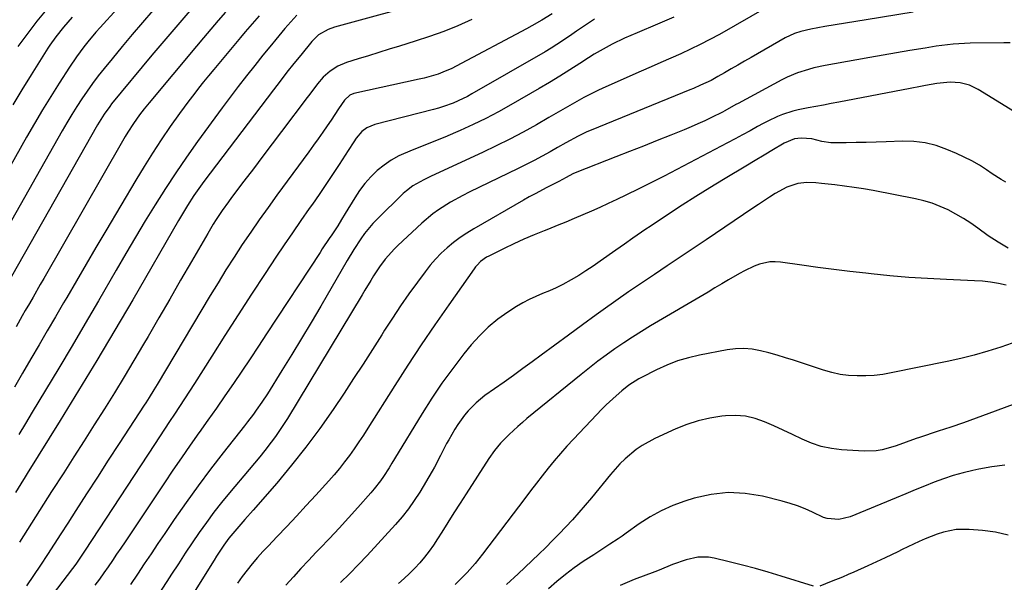
# Model space of a CAD drawing. Units: inches. Extents: x 1830745 to 1836073, y 431623 to 436908.
# Drawn here: x 1831339 to 1831678, y 432117 to 432311 of the extents above; entities that cross this region are included whole.
import ezdxf

# ---------------------------------------------------------------- set-up
doc = ezdxf.new("R2010")
doc.units = ezdxf.units.IN
doc.header["$MEASUREMENT"] = 0
doc.layers.add('7', color=7, linetype='Continuous')
doc.layers.add('8', color=7, linetype='Continuous')

msp = doc.modelspace()

# ---------------------------------------------------------------- linework, layer by layer
at = {"layer": '7', "color": 18}
for points in [[(1831378.7, 432321.02, 1894), (1831366.94, 432307.99, 1894), (1831365.51, 432306.38, 1894), (1831362.73, 432303.09, 1894), (1831361.37, 432301.42, 1894), (1831358.78, 432297.98, 1894), (1831356.37, 432294.41, 1894), (1831352.84, 432288.91, 1894), (1831349.95, 432284.31, 1894), (1831347.12, 432279.69, 1894), (1831344.36, 432275.02, 1894), (1831341.65, 432270.32, 1894), (1831332.33, 432253.86, 1894)], [(1831480.79, 432317.21, 1882), (1831447.6, 432308.1, 1882), (1831445.38, 432307.39, 1882), (1831442.01, 432305.54, 1882), (1831439.73, 432303.22, 1882), (1831435.96, 432298.55, 1882), (1831433.58, 432295.58, 1882), (1831431.22, 432292.6, 1882), (1831428.89, 432289.59, 1882), (1831426.57, 432286.57, 1882), (1831402.67, 432255.04, 1882), (1831400.3, 432251.79, 1882), (1831399.18, 432250.14, 1882), (1831397, 432246.76, 1882), (1831394.91, 432243.33, 1882), (1831393.9, 432241.6, 1882), (1831378.16, 432214.31, 1882), (1831372.04, 432203.83, 1882), (1831365.85, 432193.39, 1882), (1831359.56, 432183.02, 1882), (1831353.2, 432172.69, 1882), (1831341.88, 432154.49, 1882), (1831341.13, 432153.29, 1882), (1831339.62, 432150.88, 1882), (1831337.82, 432148.01, 1882)], [(1831385.06, 432313.82, 1892), (1831381.49, 432309.74, 1892), (1831377.96, 432305.63, 1892), (1831374.49, 432301.48, 1892), (1831371.04, 432297.29, 1892), (1831368.28, 432293.9, 1892), (1831366.28, 432291.36, 1892), (1831364.33, 432288.79, 1892), (1831362.46, 432286.16, 1892), (1831360.64, 432283.49, 1892), (1831358.89, 432280.78, 1892), (1831357.17, 432278.04, 1892), (1831355.51, 432275.26, 1892), (1831353.9, 432272.47, 1892), (1831333.45, 432236.27, 1892)], [(1831410.06, 432313.31, 1888), (1831407.54, 432310.39, 1888), (1831405.04, 432307.46, 1888), (1831402.54, 432304.52, 1888), (1831400.06, 432301.57, 1888), (1831383.81, 432282.13, 1888), (1831382.11, 432280.06, 1888), (1831380.46, 432277.95, 1888), (1831378.41, 432275, 1888), (1831376.46, 432272, 1888), (1831375.52, 432270.47, 1888), (1831374.62, 432268.92, 1888), (1831347.6, 432221.65, 1888), (1831346.36, 432219.5, 1888), (1831343.88, 432215.19, 1888), (1831342.63, 432213.04, 1888), (1831341.21, 432210.58, 1888), (1831340.15, 432208.73, 1888), (1831338.04, 432205.01, 1888)], [(1831348.06, 432313.7, 1898), (1831345.21, 432310.15, 1898), (1831342.43, 432306.54, 1898), (1831339.69, 432302.9, 1898), (1831338.65, 432301.49, 1898)], [(1831434.63, 432312.26, 1884), (1831432.52, 432310.02, 1884), (1831430.52, 432307.67, 1884), (1831427.36, 432303.88, 1884), (1831425.88, 432302.08, 1884), (1831422.94, 432298.46, 1884), (1831420.11, 432294.94, 1884), (1831417.26, 432291.34, 1884), (1831414.44, 432287.71, 1884), (1831411.67, 432284.05, 1884), (1831408.94, 432280.36, 1884), (1831400.48, 432268.76, 1884), (1831396.68, 432263.43, 1884), (1831392.97, 432258.03, 1884), (1831389.39, 432252.56, 1884), (1831385.89, 432247.02, 1884), (1831382.49, 432241.43, 1884), (1831379.11, 432235.82, 1884), (1831375.78, 432230.18, 1884), (1831372.48, 432224.52, 1884), (1831366.33, 432213.89, 1884), (1831361.84, 432206.18, 1884), (1831357.33, 432198.48, 1884), (1831352.77, 432190.81, 1884), (1831348.18, 432183.15, 1884), (1831343.62, 432175.6, 1884), (1831341.29, 432171.74, 1884), (1831338.95, 432167.87, 1884)], [(1831522.41, 432312.68, 1878), (1831518.94, 432310.59, 1878), (1831515.43, 432308.59, 1878), (1831513.65, 432307.62, 1878), (1831489.43, 432294.72, 1878), (1831487.92, 432293.96, 1878), (1831484.82, 432292.6, 1878), (1831483.24, 432292.01, 1878), (1831480.02, 432290.99, 1878), (1831478.38, 432290.57, 1878), (1831476.74, 432290.18, 1878), (1831454.22, 432285.28, 1878), (1831452.81, 432284.74, 1878), (1831450.97, 432283.02, 1878), (1831449, 432280.02, 1878), (1831446.44, 432276.18, 1878), (1831445.1, 432274.2, 1878), (1831443.55, 432271.94, 1878), (1831441.98, 432269.7, 1878), (1831440.39, 432267.47, 1878), (1831438.78, 432265.26, 1878), (1831427.75, 432250.29, 1878), (1831424.71, 432246.1, 1878), (1831421.7, 432241.87, 1878), (1831418.76, 432237.6, 1878), (1831415.86, 432233.3, 1878), (1831413.03, 432228.96, 1878), (1831410.24, 432224.59, 1878), (1831407.51, 432220.18, 1878), (1831404.82, 432215.75, 1878), (1831386.54, 432185.08, 1878), (1831385.46, 432183.29, 1878), (1831383.79, 432180.62, 1878), (1831382.66, 432178.85, 1878), (1831382.09, 432177.97, 1878), (1831373.49, 432164.81, 1878), (1831369.75, 432159.05, 1878), (1831366.01, 432153.28, 1878), (1831362.29, 432147.51, 1878), (1831358.57, 432141.73, 1878), (1831355.79, 432137.38, 1878), (1831353.47, 432133.77, 1878), (1831351.14, 432130.17, 1878), (1831348.8, 432126.58, 1878), (1831346.46, 432122.99, 1878), (1831344.07, 432119.42, 1878), (1831341.65, 432115.88, 1878)], [(1831596.12, 432314.86, 1872), (1831579.95, 432305.66, 1872), (1831576.69, 432303.87, 1872), (1831573.39, 432302.14, 1872), (1831570.05, 432300.52, 1872), (1831566.67, 432298.96, 1872), (1831563.26, 432297.46, 1872), (1831559.85, 432295.96, 1872), (1831556.44, 432294.45, 1872), (1831553.04, 432292.96, 1872), (1831540.88, 432287.62, 1872), (1831538.35, 432286.45, 1872), (1831535.84, 432285.23, 1872), (1831533.38, 432283.93, 1872), (1831530.95, 432282.56, 1872), (1831528.53, 432281.17, 1872), (1831526.12, 432279.77, 1872), (1831523.7, 432278.38, 1872), (1831521.28, 432276.99, 1872), (1831517.05, 432274.57, 1872), (1831512.48, 432272.03, 1872), (1831507.88, 432269.58, 1872), (1831503.2, 432267.25, 1872), (1831498.49, 432265, 1872), (1831480.81, 432256.85, 1872), (1831478.26, 432255.61, 1872), (1831474.55, 432253.53, 1872), (1831472.29, 432251.84, 1872), (1831471.24, 432250.9, 1872), (1831462.24, 432242.09, 1872), (1831460.71, 432240.5, 1872), (1831457.91, 432237.1, 1872), (1831456.63, 432235.29, 1872), (1831454.23, 432231.56, 1872), (1831451.95, 432227.76, 1872), (1831442.82, 432212.08, 1872), (1831439.55, 432206.52, 1872), (1831436.25, 432200.98, 1872), (1831432.89, 432195.47, 1872), (1831429.5, 432189.98, 1872), (1831424.47, 432181.9, 1872), (1831422.62, 432179.06, 1872), (1831420.67, 432176.29, 1872), (1831419.67, 432174.93, 1872), (1831417.62, 432172.24, 1872), (1831416.58, 432170.9, 1872), (1831409.31, 432161.65, 1872), (1831404.96, 432156, 1872), (1831400.69, 432150.3, 1872), (1831396.54, 432144.51, 1872), (1831392.47, 432138.66, 1872), (1831389.19, 432133.85, 1872), (1831386.82, 432130.35, 1872), (1831384.46, 432126.85, 1872), (1831382.11, 432123.35, 1872), (1831379.77, 432119.84, 1872), (1831377.41, 432116.34, 1872)], [(1831357.38, 432311.53, 1896), (1831354.37, 432308.1, 1896), (1831351.72, 432304.82, 1896), (1831349.66, 432301.94, 1896), (1831349.01, 432300.96, 1896), (1831348.37, 432299.97, 1896), (1831343.19, 432291.72, 1896), (1831340, 432286.57, 1896), (1831336.87, 432281.39, 1896)], [(1831421.63, 432312.05, 1886), (1831420.03, 432310.21, 1886), (1831416.86, 432306.49, 1886), (1831415.29, 432304.62, 1886), (1831407.78, 432295.64, 1886), (1831406.03, 432293.53, 1886), (1831404.28, 432291.41, 1886), (1831402.55, 432289.28, 1886), (1831400.83, 432287.15, 1886), (1831399.13, 432285, 1886), (1831397.46, 432282.82, 1886), (1831395.84, 432280.61, 1886), (1831394.24, 432278.38, 1886), (1831391.09, 432273.9, 1886), (1831387.99, 432269.38, 1886), (1831384.96, 432264.81, 1886), (1831382.05, 432260.18, 1886), (1831379.2, 432255.49, 1886), (1831368.89, 432238.07, 1886), (1831365.51, 432232.34, 1886), (1831362.14, 432226.6, 1886), (1831358.78, 432220.85, 1886), (1831355.44, 432215.1, 1886), (1831354.38, 432213.28, 1886), (1831351.57, 432208.43, 1886), (1831348.76, 432203.59, 1886), (1831345.94, 432198.75, 1886), (1831343.12, 432193.91, 1886), (1831340.3, 432189.08, 1886), (1831337.47, 432184.25, 1886)], [(1831537.02, 432310.93, 1876), (1831533.88, 432308.85, 1876), (1831530.78, 432306.71, 1876), (1831529.24, 432305.63, 1876), (1831526.04, 432303.42, 1876), (1831522.07, 432300.88, 1876), (1831520.04, 432299.67, 1876), (1831494.85, 432285.14, 1876), (1831493.28, 432284.28, 1876), (1831490.06, 432282.73, 1876), (1831488.41, 432282.03, 1876), (1831485.04, 432280.82, 1876), (1831483.33, 432280.3, 1876), (1831481.61, 432279.83, 1876), (1831461.44, 432274.68, 1876), (1831458.65, 432273.49, 1876), (1831457.01, 432272.27, 1876), (1831455.03, 432269.96, 1876), (1831454.22, 432268.69, 1876), (1831452.28, 432265.69, 1876), (1831449.13, 432260.81, 1876), (1831446.88, 432257.38, 1876), (1831444.61, 432253.97, 1876), (1831442.29, 432250.59, 1876), (1831439.95, 432247.24, 1876), (1831438.84, 432245.67, 1876), (1831435.94, 432241.53, 1876), (1831433.07, 432237.37, 1876), (1831430.24, 432233.18, 1876), (1831427.44, 432228.98, 1876), (1831423.69, 432223.31, 1876), (1831419.06, 432216.24, 1876), (1831414.45, 432209.15, 1876), (1831409.89, 432202.04, 1876), (1831405.35, 432194.91, 1876), (1831399.39, 432185.48, 1876), (1831397.71, 432182.84, 1876), (1831396.01, 432180.2, 1876), (1831394.3, 432177.58, 1876), (1831392.58, 432174.97, 1876), (1831390.85, 432172.36, 1876), (1831389.12, 432169.75, 1876), (1831387.4, 432167.13, 1876), (1831385.68, 432164.52, 1876), (1831361.81, 432128.07, 1876), (1831360.21, 432125.68, 1876), (1831358.55, 432123.33, 1876), (1831357.41, 432121.78, 1876), (1831347.16, 432108.28, 1876)], [(1831564.25, 432311.56, 1874), (1831558.63, 432309.12, 1874), (1831551.69, 432306.23, 1874), (1831549.52, 432305.29, 1874), (1831547.36, 432304.33, 1874), (1831543.11, 432302.27, 1874), (1831538.95, 432300.03, 1874), (1831536.92, 432298.82, 1874), (1831534.92, 432297.56, 1874), (1831531.99, 432295.66, 1874), (1831528.53, 432293.45, 1874), (1831525.05, 432291.27, 1874), (1831521.53, 432289.14, 1874), (1831518, 432287.04, 1874), (1831508.24, 432281.36, 1874), (1831503.97, 432278.97, 1874), (1831499.65, 432276.7, 1874), (1831495.25, 432274.58, 1874), (1831490.79, 432272.57, 1874), (1831489.2, 432271.89, 1874), (1831485.49, 432270.32, 1874), (1831481.78, 432268.77, 1874), (1831478.05, 432267.26, 1874), (1831474.31, 432265.77, 1874), (1831469.75, 432263.8, 1874), (1831467.1, 432262.36, 1874), (1831464.62, 432260.64, 1874), (1831462.24, 432258.74, 1874), (1831460.06, 432256.62, 1874), (1831458.03, 432254.37, 1874), (1831456.2, 432251.96, 1874), (1831454.51, 432249.42, 1874), (1831451.25, 432244.02, 1874), (1831449.97, 432241.91, 1874), (1831448.69, 432239.8, 1874), (1831446.7, 432236.68, 1874), (1831445.78, 432235.34, 1874), (1831443.38, 432231.79, 1874), (1831442.59, 432230.6, 1874), (1831424.2, 432202.56, 1874), (1831421.37, 432198.28, 1874), (1831418.53, 432194, 1874), (1831415.67, 432189.73, 1874), (1831412.8, 432185.47, 1874), (1831409.9, 432181.23, 1874), (1831406.98, 432177.01, 1874), (1831404.03, 432172.8, 1874), (1831401.05, 432168.62, 1874), (1831400.95, 432168.48, 1874), (1831397.93, 432164.22, 1874), (1831394.94, 432159.94, 1874), (1831391.99, 432155.63, 1874), (1831389.07, 432151.3, 1874), (1831375.51, 432130.98, 1874), (1831374.06, 432128.83, 1874), (1831372.62, 432126.68, 1874), (1831371.16, 432124.53, 1874), (1831369.7, 432122.38, 1874), (1831368.22, 432120.25, 1874), (1831366.72, 432118.14, 1874), (1831365.18, 432116.05, 1874)], [(1831679.96, 432302.76, 1868), (1831677.84, 432302.8, 1868), (1831666.26, 432302.63, 1868), (1831664.3, 432302.56, 1868), (1831660.4, 432302.3, 1868), (1831656.52, 432301.84, 1868), (1831654.58, 432301.57, 1868), (1831650.71, 432300.96, 1868), (1831645.44, 432300.07, 1868), (1831640.88, 432299.3, 1868), (1831636.31, 432298.51, 1868), (1831631.75, 432297.7, 1868), (1831627.2, 432296.88, 1868), (1831616.3, 432294.91, 1868), (1831612.46, 432294.1, 1868), (1831610.57, 432293.6, 1868), (1831606.83, 432292.42, 1868), (1831603.23, 432290.91, 1868), (1831601.48, 432290.03, 1868), (1831586.41, 432281.9, 1868), (1831585.64, 432281.48, 1868), (1831581.83, 432279.32, 1868), (1831581.06, 432278.92, 1868), (1831577.25, 432277.01, 1868), (1831574.93, 432275.89, 1868), (1831572.6, 432274.81, 1868), (1831570.25, 432273.79, 1868), (1831567.87, 432272.81, 1868), (1831563.23, 432270.96, 1868), (1831558.52, 432269.09, 1868), (1831553.81, 432267.22, 1868), (1831549.09, 432265.36, 1868), (1831544.37, 432263.51, 1868), (1831530.92, 432258.25, 1868), (1831529.52, 432257.63, 1868), (1831527.28, 432256.41, 1868), (1831524.72, 432254.98, 1868), (1831520.64, 432252.9, 1868), (1831516.57, 432250.79, 1868), (1831514.57, 432249.69, 1868), (1831512.57, 432248.56, 1868), (1831495.49, 432238.74, 1868), (1831493.09, 432237.27, 1868), (1831490.76, 432235.7, 1868), (1831488.52, 432234, 1868), (1831486.34, 432232.22, 1868), (1831484.28, 432230.3, 1868), (1831482.31, 432228.3, 1868), (1831480.48, 432226.18, 1868), (1831478.73, 432223.97, 1868), (1831476.1, 432220.41, 1868), (1831473.16, 432216.33, 1868), (1831470.28, 432212.21, 1868), (1831467.51, 432208.01, 1868), (1831464.8, 432203.78, 1868), (1831463.81, 432202.2, 1868), (1831460.64, 432197.16, 1868), (1831457.42, 432192.14, 1868), (1831454.16, 432187.15, 1868), (1831450.86, 432182.18, 1868), (1831447.06, 432176.53, 1868), (1831442.49, 432169.99, 1868), (1831437.76, 432163.57, 1868), (1831432.8, 432157.33, 1868), (1831427.68, 432151.22, 1868), (1831419.57, 432141.9, 1868), (1831416.78, 432138.69, 1868), (1831413.99, 432135.48, 1868), (1831411.27, 432132.22, 1868), (1831409.51, 432129.77, 1868), (1831407.02, 432125.98, 1868), (1831406.21, 432124.7, 1868), (1831397.4, 432110.53, 1868)], [(1831682.93, 432278.05, 1866), (1831669, 432286.72, 1866), (1831665.99, 432288.17, 1866), (1831662.74, 432288.94, 1866), (1831659.36, 432289.26, 1866), (1831654.76, 432288.71, 1866), (1831650.92, 432288.02, 1866), (1831649.13, 432287.69, 1866), (1831645.56, 432287.02, 1866), (1831621.08, 432282.34, 1866), (1831618.44, 432281.83, 1866), (1831615.79, 432281.34, 1866), (1831613.14, 432280.84, 1866), (1831610.49, 432280.36, 1866), (1831607.02, 432279.67, 1866), (1831605.23, 432279.22, 1866), (1831601.72, 432278.06, 1866), (1831600.01, 432277.36, 1866), (1831596.65, 432275.81, 1866), (1831595.01, 432274.95, 1866), (1831593.1, 432273.9, 1866), (1831590.52, 432272.49, 1866), (1831587.94, 432271.09, 1866), (1831585.35, 432269.7, 1866), (1831582.75, 432268.33, 1866), (1831565.38, 432259.17, 1866), (1831561, 432256.9, 1866), (1831556.61, 432254.66, 1866), (1831552.2, 432252.46, 1866), (1831547.76, 432250.3, 1866), (1831544.64, 432248.79, 1866), (1831541.75, 432247.42, 1866), (1831538.85, 432246.08, 1866), (1831535.93, 432244.77, 1866), (1831533.01, 432243.48, 1866), (1831530.06, 432242.23, 1866), (1831527.11, 432241, 1866), (1831524.15, 432239.81, 1866), (1831521.18, 432238.64, 1866), (1831519.72, 432238.07, 1866), (1831516.21, 432236.65, 1866), (1831512.73, 432235.17, 1866), (1831509.3, 432233.59, 1866), (1831505.89, 432231.95, 1866), (1831500.66, 432229.33, 1866), (1831499.91, 432228.92, 1866), (1831497.83, 432227.44, 1866), (1831496.62, 432226.24, 1866), (1831496.07, 432225.59, 1866), (1831495.56, 432224.91, 1866), (1831486.89, 432212.61, 1866), (1831482.12, 432205.72, 1866), (1831477.42, 432198.79, 1866), (1831472.82, 432191.79, 1866), (1831468.3, 432184.74, 1866), (1831459.05, 432170.09, 1866), (1831457.52, 432167.72, 1866), (1831455.96, 432165.36, 1866), (1831454.36, 432163.04, 1866), (1831452.73, 432160.73, 1866), (1831451.04, 432158.46, 1866), (1831449.3, 432156.24, 1866), (1831447.48, 432154.08, 1866), (1831445.62, 432151.96, 1866), (1831441.2, 432147.09, 1866), (1831437.87, 432143.47, 1866), (1831434.53, 432139.86, 1866), (1831431.16, 432136.28, 1866), (1831427.77, 432132.72, 1866), (1831424.82, 432129.65, 1866), (1831422.92, 432127.6, 1866), (1831421.06, 432125.53, 1866), (1831419.27, 432123.39, 1866), (1831417.53, 432121.21, 1866), (1831415.85, 432118.99, 1866), (1831414.2, 432116.74, 1866)], [(1831678.44, 432254.79, 1864), (1831676.87, 432255.69, 1864), (1831673.83, 432257.64, 1864), (1831671.89, 432258.97, 1864), (1831669.39, 432260.58, 1864), (1831666.82, 432262.09, 1864), (1831664.17, 432263.44, 1864), (1831661.47, 432264.68, 1864), (1831658.19, 432266.07, 1864), (1831654.49, 432267.36, 1864), (1831650.72, 432268.32, 1864), (1831646.86, 432268.77, 1864), (1831642.93, 432268.88, 1864), (1831637.28, 432268.67, 1864), (1831633.85, 432268.56, 1864), (1831630.42, 432268.46, 1864), (1831626.99, 432268.39, 1864), (1831623.56, 432268.34, 1864), (1831619.88, 432268.31, 1864), (1831618.29, 432268.36, 1864), (1831615.17, 432268.79, 1864), (1831611.73, 432269.66, 1864), (1831608.14, 432269.94, 1864), (1831605.75, 432269.66, 1864), (1831602.28, 432268.16, 1864), (1831598.06, 432265.65, 1864), (1831595.96, 432264.37, 1864), (1831591.75, 432261.84, 1864), (1831589.64, 432260.58, 1864), (1831581.43, 432255.7, 1864), (1831576.63, 432252.81, 1864), (1831571.87, 432249.86, 1864), (1831567.15, 432246.85, 1864), (1831562.47, 432243.78, 1864), (1831556.12, 432239.56, 1864), (1831554.63, 432238.57, 1864), (1831553.15, 432237.56, 1864), (1831550.2, 432235.53, 1864), (1831547.27, 432233.47, 1864), (1831545.81, 432232.44, 1864), (1831544.35, 432231.4, 1864), (1831538.94, 432227.54, 1864), (1831536.52, 432225.86, 1864), (1831534.06, 432224.23, 1864), (1831531.56, 432222.67, 1864), (1831529.03, 432221.15, 1864), (1831526.09, 432219.53, 1864), (1831523.83, 432218.39, 1864), (1831521.52, 432217.38, 1864), (1831519.17, 432216.44, 1864), (1831516.83, 432215.48, 1864), (1831514.53, 432214.43, 1864), (1831512.31, 432213.24, 1864), (1831510.14, 432211.94, 1864), (1831507.18, 432210.05, 1864), (1831503.7, 432207.57, 1864), (1831500.41, 432204.9, 1864), (1831497.39, 432201.92, 1864), (1831494.56, 432198.73, 1864), (1831492.06, 432195.64, 1864), (1831488.22, 432190.67, 1864), (1831484.52, 432185.62, 1864), (1831481.03, 432180.41, 1864), (1831477.67, 432175.11, 1864), (1831468.22, 432159.54, 1864), (1831467.29, 432158.01, 1864), (1831466.34, 432156.5, 1864), (1831464.41, 432153.49, 1864), (1831463.39, 432152.02, 1864), (1831461.22, 432149.19, 1864), (1831460.06, 432147.83, 1864), (1831455.54, 432142.75, 1864), (1831452.34, 432139.19, 1864), (1831449.12, 432135.67, 1864), (1831445.86, 432132.17, 1864), (1831442.58, 432128.7, 1864), (1831441.3, 432127.36, 1864), (1831438.65, 432124.56, 1864), (1831436.03, 432121.74, 1864), (1831433.45, 432118.89, 1864), (1831430.88, 432116.01, 1864)], [(1831679.35, 432232.09, 1862), (1831675.81, 432234.08, 1862), (1831672.43, 432236.33, 1862), (1831668.88, 432238.92, 1862), (1831666.41, 432240.64, 1862), (1831663.89, 432242.27, 1862), (1831661.3, 432243.78, 1862), (1831658.65, 432245.21, 1862), (1831655.93, 432246.46, 1862), (1831653.15, 432247.55, 1862), (1831650.29, 432248.4, 1862), (1831647.38, 432249.09, 1862), (1831632.81, 432251.89, 1862), (1831629.54, 432252.47, 1862), (1831626.27, 432253, 1862), (1831622.99, 432253.44, 1862), (1831619.69, 432253.83, 1862), (1831615.14, 432254.3, 1862), (1831613.09, 432254.5, 1862), (1831610.02, 432254.68, 1862), (1831607, 432254.29, 1862), (1831603.21, 432253.07, 1862), (1831599.19, 432250.84, 1862), (1831597.24, 432249.61, 1862), (1831593.37, 432247.1, 1862), (1831591.45, 432245.82, 1862), (1831575.36, 432234.94, 1862), (1831570.93, 432231.95, 1862), (1831566.49, 432228.97, 1862), (1831562.04, 432226, 1862), (1831557.59, 432223.04, 1862), (1831553.15, 432220.05, 1862), (1831548.74, 432217.03, 1862), (1831544.37, 432213.95, 1862), (1831540.02, 432210.84, 1862), (1831537.61, 432209.08, 1862), (1831532.86, 432205.62, 1862), (1831528.11, 432202.15, 1862), (1831523.37, 432198.68, 1862), (1831518.64, 432195.2, 1862), (1831515.6, 432192.96, 1862), (1831512.38, 432190.6, 1862), (1831509.15, 432188.26, 1862), (1831505.9, 432185.94, 1862), (1831502.64, 432183.63, 1862), (1831499.32, 432181.29, 1862), (1831496.26, 432178.86, 1862), (1831493.52, 432176.08, 1862), (1831492.28, 432174.57, 1862), (1831490, 432171.4, 1862), (1831488.97, 432169.74, 1862), (1831486.88, 432166.11, 1862), (1831486.13, 432164.78, 1862), (1831484.04, 432160.7, 1862), (1831481.94, 432156.63, 1862), (1831481.17, 432155.3, 1862), (1831476.88, 432148.11, 1862), (1831475, 432145.17, 1862), (1831473.01, 432142.33, 1862), (1831470.85, 432139.61, 1862), (1831468.57, 432136.97, 1862), (1831458.75, 432126.31, 1862), (1831455.77, 432123.13, 1862), (1831452.76, 432120, 1862), (1831449.68, 432116.93, 1862)], [(1831684.58, 432200.69, 1858), (1831676.83, 432198.03, 1858), (1831672.26, 432196.57, 1858), (1831667.66, 432195.22, 1858), (1831663.02, 432194.06, 1858), (1831658.34, 432193.02, 1858), (1831639.1, 432189.12, 1858), (1831636.19, 432188.63, 1858), (1831633.26, 432188.27, 1858), (1831630.31, 432188.1, 1858), (1831627.36, 432188.06, 1858), (1831624.41, 432188.26, 1858), (1831621.5, 432188.62, 1858), (1831618.63, 432189.25, 1858), (1831615.79, 432190.05, 1858), (1831605.51, 432193.45, 1858), (1831602.69, 432194.34, 1858), (1831599.86, 432195.19, 1858), (1831597.01, 432195.98, 1858), (1831594.15, 432196.72, 1858), (1831591.27, 432197.24, 1858), (1831588.39, 432197.5, 1858), (1831585.5, 432197.39, 1858), (1831582.6, 432197.03, 1858), (1831573.18, 432195.24, 1858), (1831569.35, 432194.34, 1858), (1831565.59, 432193.23, 1858), (1831561.94, 432191.81, 1858), (1831558.36, 432190.18, 1858), (1831553.13, 432187.53, 1858), (1831552.23, 432187.06, 1858), (1831548.8, 432184.87, 1858), (1831546.41, 432182.96, 1858), (1831544.46, 432181.24, 1858), (1831541.05, 432178.1, 1858), (1831539.4, 432176.47, 1858), (1831537.79, 432174.8, 1858), (1831529.74, 432166.28, 1858), (1831527.5, 432163.85, 1858), (1831525.31, 432161.39, 1858), (1831523.18, 432158.87, 1858), (1831521.09, 432156.31, 1858), (1831519.04, 432153.73, 1858), (1831517, 432151.13, 1858), (1831514.99, 432148.51, 1858), (1831512.99, 432145.89, 1858), (1831498.51, 432126.77, 1858), (1831497.24, 432125.14, 1858), (1831495.94, 432123.55, 1858), (1831493.22, 432120.46, 1858), (1831491.62, 432118.77, 1858), (1831489.08, 432116.24, 1858)], [(1831684.11, 432179.39, 1856), (1831672.65, 432175.1, 1856), (1831668.33, 432173.51, 1856), (1831663.99, 432171.96, 1856), (1831659.63, 432170.46, 1856), (1831655.26, 432169.01, 1856), (1831648.81, 432166.9, 1856), (1831647.66, 432166.52, 1856), (1831644.23, 432165.29, 1856), (1831640.8, 432164.07, 1856), (1831639.65, 432163.7, 1856), (1831635.93, 432162.66, 1856), (1831633.9, 432162.3, 1856), (1831629.75, 432162.18, 1856), (1831622.02, 432162.68, 1856), (1831618.49, 432163.12, 1856), (1831615.03, 432163.83, 1856), (1831611.69, 432164.95, 1856), (1831608.41, 432166.34, 1856), (1831605.1, 432167.96, 1856), (1831601.94, 432169.46, 1856), (1831598.74, 432170.9, 1856), (1831595.53, 432172.31, 1856), (1831592.27, 432173.42, 1856), (1831588.96, 432174.18, 1856), (1831585.56, 432174.42, 1856), (1831582.12, 432174.33, 1856), (1831580.81, 432174.19, 1856), (1831576.73, 432173.55, 1856), (1831572.72, 432172.65, 1856), (1831568.81, 432171.38, 1856), (1831564.97, 432169.84, 1856), (1831557.75, 432166.54, 1856), (1831553.39, 432164.17, 1856), (1831551.36, 432162.75, 1856), (1831547.56, 432159.55, 1856), (1831545.77, 432157.82, 1856), (1831542.46, 432154.11, 1856), (1831535.94, 432146.11, 1856), (1831533.82, 432143.56, 1856), (1831531.66, 432141.04, 1856), (1831529.45, 432138.58, 1856), (1831527.2, 432136.14, 1856), (1831524.9, 432133.75, 1856), (1831522.58, 432131.39, 1856), (1831520.22, 432129.06, 1856), (1831517.83, 432126.76, 1856), (1831510.69, 432119.99, 1856), (1831506.79, 432116.28, 1856)], [(1831678.14, 432157.32, 1854), (1831673.67, 432156.74, 1854), (1831669.21, 432155.97, 1854), (1831667.2, 432155.54, 1854), (1831663.79, 432154.73, 1854), (1831660.42, 432153.8, 1854), (1831657.1, 432152.69, 1854), (1831653.82, 432151.47, 1854), (1831650.56, 432150.15, 1854), (1831647.31, 432148.83, 1854), (1831644.06, 432147.49, 1854), (1831640.81, 432146.16, 1854), (1831624.92, 432139.6, 1854), (1831621.02, 432138.67, 1854), (1831617.02, 432138.96, 1854), (1831615.75, 432139.36, 1854), (1831611.97, 432141.13, 1854), (1831609.45, 432142.28, 1854), (1831606.89, 432143.32, 1854), (1831604.26, 432144.19, 1854), (1831601.6, 432144.96, 1854), (1831594.74, 432146.68, 1854), (1831588.84, 432147.65, 1854), (1831582.96, 432147.97, 1854), (1831577.11, 432147.3, 1854), (1831571.28, 432145.97, 1854), (1831568.13, 432144.97, 1854), (1831563.98, 432143.44, 1854), (1831559.96, 432141.66, 1854), (1831556.12, 432139.52, 1854), (1831552.4, 432137.13, 1854), (1831547.87, 432133.92, 1854), (1831546.5, 432132.96, 1854), (1831545.12, 432132.02, 1854), (1831542.33, 432130.19, 1854), (1831540.92, 432129.28, 1854), (1831538.12, 432127.46, 1854), (1831536.72, 432126.53, 1854), (1831533.16, 432124.17, 1854), (1831530.05, 432121.99, 1854), (1831527.01, 432119.71, 1854), (1831524.08, 432117.29, 1854), (1831521.23, 432114.78, 1854)], [(1831679.34, 432133.32, 1852), (1831674.95, 432134.25, 1852), (1831670.47, 432134.86, 1852), (1831665.86, 432135.22, 1852), (1831663.63, 432135.27, 1852), (1831661.41, 432135.17, 1852), (1831657.04, 432134.32, 1852), (1831654.89, 432133.63, 1852), (1831650.7, 432132.02, 1852), (1831648.65, 432131.09, 1852), (1831642.85, 432128.28, 1852), (1831641.38, 432127.57, 1852), (1831636.98, 432125.43, 1852), (1831632.54, 432123.35, 1852), (1831631.05, 432122.68, 1852), (1831626.18, 432120.51, 1852), (1831624.26, 432119.68, 1852), (1831622.34, 432118.85, 1852), (1831618.46, 432117.26, 1852), (1831614.56, 432115.75, 1852)], [(1831612.39, 432115.76, 1852), (1831601.24, 432119.17, 1852), (1831596.79, 432120.48, 1852), (1831592.34, 432121.75, 1852), (1831587.86, 432122.94, 1852), (1831583.37, 432124.09, 1852), (1831578.13, 432125.37, 1852), (1831576.25, 432125.69, 1852), (1831572.5, 432125.68, 1852), (1831568.49, 432124.77, 1852), (1831563.84, 432123.12, 1852), (1831559.25, 432121.25, 1852), (1831557.71, 432120.66, 1852), (1831550.65, 432118.01, 1852), (1831545.81, 432115.96, 1852)]]:
    msp.add_polyline3d(points, dxfattribs=at)
at = {"layer": '8', "color": 18}
for points in [[(1831398.46, 432314.55, 1890), (1831395.01, 432310.56, 1890), (1831391.57, 432306.56, 1890), (1831388.17, 432302.52, 1890), (1831384.79, 432298.47, 1890), (1831370.91, 432281.73, 1890), (1831370.23, 432280.88, 1890), (1831368.3, 432278.24, 1890), (1831366.56, 432275.48, 1890), (1831366.01, 432274.54, 1890), (1831334.55, 432218.82, 1890)], [(1831646.66, 432313.26, 1870), (1831630.4, 432310.67, 1870), (1831626.85, 432310.1, 1870), (1831623.29, 432309.51, 1870), (1831619.74, 432308.92, 1870), (1831616.19, 432308.32, 1870), (1831611.38, 432307.5, 1870), (1831607.98, 432306.7, 1870), (1831605.78, 432305.95, 1870), (1831602.64, 432304.45, 1870), (1831590.92, 432297.72, 1870), (1831588.61, 432296.4, 1870), (1831586.31, 432295.07, 1870), (1831584.01, 432293.75, 1870), (1831581.72, 432292.42, 1870), (1831579.43, 432291.1, 1870), (1831577.09, 432289.82, 1870), (1831573.47, 432288.13, 1870), (1831571.02, 432287.08, 1870), (1831569.79, 432286.57, 1870), (1831535.84, 432272.69, 1870), (1831534.35, 432272.05, 1870), (1831531.42, 432270.65, 1870), (1831527.15, 432268.33, 1870), (1831524.32, 432266.73, 1870), (1831521.73, 432265.27, 1870), (1831519.02, 432263.76, 1870), (1831516.28, 432262.28, 1870), (1831513.51, 432260.86, 1870), (1831510.73, 432259.48, 1870), (1831493.87, 432251.29, 1870), (1831491.7, 432250.19, 1870), (1831487.45, 432247.84, 1870), (1831483.34, 432245.24, 1870), (1831481.37, 432243.83, 1870), (1831477.66, 432240.7, 1870), (1831469.38, 432233, 1870), (1831468.22, 432231.88, 1870), (1831465, 432228.27, 1870), (1831463.07, 432225.68, 1870), (1831461, 432222.51, 1870), (1831460.01, 432220.9, 1870), (1831458.04, 432217.66, 1870), (1831457.06, 432216.04, 1870), (1831431.4, 432173.4, 1870), (1831430.08, 432171.31, 1870), (1831427.29, 432167.23, 1870), (1831425.81, 432165.25, 1870), (1831423.62, 432162.45, 1870), (1831421.85, 432160.24, 1870), (1831420.05, 432158.04, 1870), (1831418.24, 432155.87, 1870), (1831411.45, 432147.84, 1870), (1831408.73, 432144.51, 1870), (1831406.07, 432141.14, 1870), (1831403.52, 432137.68, 1870), (1831401.04, 432134.17, 1870), (1831398.63, 432130.61, 1870), (1831396.23, 432127.03, 1870), (1831393.87, 432123.44, 1870), (1831391.52, 432119.83, 1870), (1831389.86, 432117.26, 1870), (1831386.65, 432112.38, 1870)], [(1831494.76, 432310.74, 1880), (1831489.98, 432308.64, 1880), (1831485.16, 432306.68, 1880), (1831480.25, 432304.91, 1880), (1831475.3, 432303.27, 1880), (1831469.97, 432301.61, 1880), (1831466.4, 432300.51, 1880), (1831462.84, 432299.4, 1880), (1831459.28, 432298.3, 1880), (1831455.72, 432297.19, 1880), (1831451.65, 432295.93, 1880), (1831448.73, 432294.72, 1880), (1831446.06, 432293.02, 1880), (1831443.66, 432290.92, 1880), (1831441.74, 432288.68, 1880), (1831439.06, 432285.12, 1880), (1831438.17, 432283.93, 1880), (1831429.38, 432272.26, 1880), (1831426.14, 432267.97, 1880), (1831422.91, 432263.68, 1880), (1831419.67, 432259.4, 1880), (1831416.42, 432255.13, 1880), (1831412.17, 432249.54, 1880), (1831411.06, 432248.05, 1880), (1831408.91, 432245.02, 1880), (1831406.85, 432241.92, 1880), (1831405.86, 432240.35, 1880), (1831403.95, 432237.16, 1880), (1831398.37, 432227.45, 1880), (1831394.64, 432220.99, 1880), (1831390.91, 432214.53, 1880), (1831387.17, 432208.07, 1880), (1831383.42, 432201.62, 1880), (1831381.89, 432198.99, 1880), (1831378.59, 432193.38, 1880), (1831375.25, 432187.79, 1880), (1831371.85, 432182.24, 1880), (1831368.41, 432176.71, 1880), (1831364.93, 432171.2, 1880), (1831361.44, 432165.71, 1880), (1831357.93, 432160.23, 1880), (1831354.41, 432154.75, 1880), (1831350.22, 432148.29, 1880), (1831347.44, 432143.95, 1880), (1831344.67, 432139.61, 1880), (1831341.92, 432135.24, 1880), (1831339.2, 432130.87, 1880)], [(1831678.62, 432219.27, 1860), (1831675.92, 432219.86, 1860), (1831673.21, 432220.34, 1860), (1831670.47, 432220.66, 1860), (1831667.72, 432220.86, 1860), (1831658.08, 432221.26, 1860), (1831651.59, 432221.6, 1860), (1831645.12, 432222.02, 1860), (1831638.65, 432222.58, 1860), (1831632.19, 432223.21, 1860), (1831630.33, 432223.41, 1860), (1831624.8, 432224.04, 1860), (1831619.29, 432224.71, 1860), (1831613.78, 432225.44, 1860), (1831608.27, 432226.21, 1860), (1831601, 432227.27, 1860), (1831599.15, 432227.4, 1860), (1831597.31, 432227.35, 1860), (1831593.71, 432226.55, 1860), (1831591.96, 432225.87, 1860), (1831588.56, 432224.28, 1860), (1831586.91, 432223.37, 1860), (1831583.13, 432221.12, 1860), (1831580.78, 432219.73, 1860), (1831578.44, 432218.35, 1860), (1831576.09, 432216.96, 1860), (1831556.31, 432205.29, 1860), (1831553.19, 432203.4, 1860), (1831550.09, 432201.46, 1860), (1831547.04, 432199.46, 1860), (1831544.03, 432197.41, 1860), (1831541.05, 432195.28, 1860), (1831538.12, 432193.12, 1860), (1831535.23, 432190.88, 1860), (1831532.38, 432188.6, 1860), (1831513.78, 432173.37, 1860), (1831512.2, 432172.04, 1860), (1831510.63, 432170.68, 1860), (1831507.6, 432167.88, 1860), (1831504.67, 432164.95, 1860), (1831502.58, 432162.4, 1860), (1831500.7, 432159.7, 1860), (1831492.88, 432147.54, 1860), (1831490.76, 432144.23, 1860), (1831488.65, 432140.92, 1860), (1831486.55, 432137.6, 1860), (1831484.46, 432134.27, 1860), (1831483.02, 432131.97, 1860), (1831481.6, 432129.83, 1860), (1831480.12, 432127.74, 1860), (1831478.54, 432125.73, 1860), (1831476.89, 432123.77, 1860), (1831475.15, 432121.89, 1860), (1831473.36, 432120.06, 1860), (1831471.49, 432118.31, 1860), (1831469.57, 432116.62, 1860)]]:
    msp.add_polyline3d(points, dxfattribs=at)

doc.saveas('drawing.dxf')
